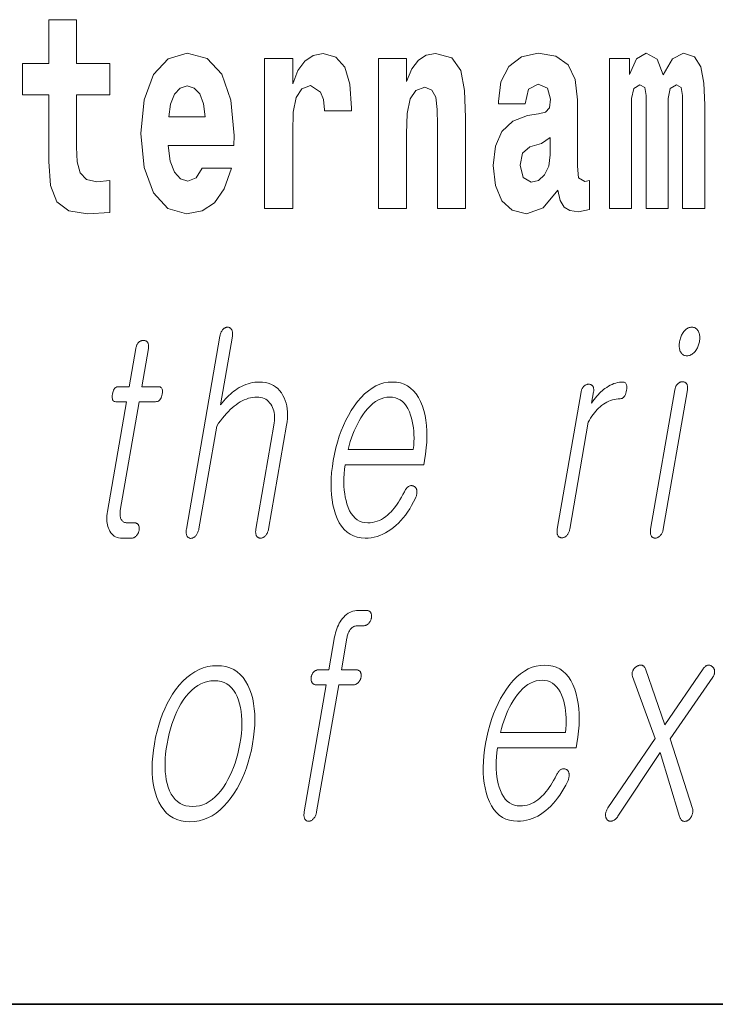
# Model space of a CAD drawing. Extents: x 0 to 210, y 0 to 297.
# Drawn here: x 111 to 115, y 10 to 16 of the extents above; entities that cross this region are included whole.
import ezdxf

# ---------------------------------------------------------------- set-up
doc = ezdxf.new("R2010")
doc.units = 0

msp = doc.modelspace()

# ---------------------------------------------------------------- linework, layer by layer
at = {"color": 7, "lineweight": 35}
msp.add_line((20, 10), (200, 10), dxfattribs=at)
msp.add_line((20, 10), (200, 10), dxfattribs=at)
at = {"color": 7, "lineweight": 13}
for points in [[(111.455, 15.3395), (111.2653, 15.3395), (111.2653, 15.5883), (111.1089, 15.5883), (111.1089, 15.3395), (110.9602, 15.3395), (110.9602, 15.1619), (111.1089, 15.1619), (111.1089, 14.7831), (111.1189, 14.6468), (111.1544, 14.5549), (111.222, 14.5042), (111.3286, 14.4867), (111.455, 14.4947), (111.455, 14.6753), (111.3818, 14.669), (111.3219, 14.6817), (111.2864, 14.7197), (111.2697, 14.7815), (111.2653, 14.864), (111.2653, 15.1619), (111.455, 15.1619)], [(111.9787, 14.7451), (111.9454, 14.6912), (111.8977, 14.6722), (111.8556, 14.6849), (111.8223, 14.7229), (111.7979, 14.7863), (111.7868, 14.8735), (112.1585, 14.8735), (112.1596, 14.9305), (112.1418, 15.1318), (112.0897, 15.2792), (112.0065, 15.368), (111.8933, 15.3981), (111.7857, 15.3664), (111.7025, 15.2777), (111.6492, 15.1334), (111.6314, 14.9432), (111.6492, 14.7498), (111.7025, 14.6056), (111.7834, 14.5168), (111.89, 14.4867), (111.9787, 14.5026), (112.0497, 14.5485), (112.1041, 14.6278), (112.1451, 14.7451)], [(112.3327, 15.368), (112.3327, 14.5168), (112.4924, 14.5168), (112.4924, 14.9496), (112.4958, 15.0637), (112.5124, 15.1461), (112.5435, 15.1968), (112.5945, 15.2143), (112.6511, 15.1778), (112.6666, 15.135), (112.6722, 15.0764), (112.6722, 15.0716), (112.8264, 15.0716), (112.8264, 15.0859), (112.8164, 15.2222), (112.7876, 15.3189), (112.7376, 15.3759), (112.6655, 15.3965), (112.6078, 15.3854), (112.5612, 15.3537), (112.5224, 15.2998), (112.4924, 15.2238), (112.4924, 15.368)], [(112.9795, 15.368), (112.9795, 14.5168), (113.1382, 14.5168), (113.1382, 14.94), (113.1426, 15.0557), (113.1592, 15.1382), (113.1914, 15.1873), (113.2413, 15.2047), (113.2824, 15.1889), (113.3046, 15.1477), (113.3124, 15.0795), (113.3146, 14.9908), (113.3146, 14.5168), (113.4732, 14.5168), (113.4732, 15.0336), (113.4677, 15.1857), (113.4455, 15.2998), (113.3945, 15.3712), (113.3035, 15.3965), (113.2502, 15.387), (113.2058, 15.3585), (113.1692, 15.3094), (113.1382, 15.238), (113.1382, 15.368)], [(113.8116, 15.1112), (113.8294, 15.1936), (113.886, 15.2222), (113.9381, 15.2), (113.9559, 15.1366), (113.9492, 15.0875), (113.927, 15.0637), (113.8871, 15.0542), (113.825, 15.0447), (113.7406, 15.013), (113.6796, 14.9543), (113.643, 14.8703), (113.6308, 14.7609), (113.643, 14.6468), (113.6796, 14.5596), (113.7384, 14.5073), (113.8183, 14.4867), (113.9137, 14.52), (113.9969, 14.6199), (114.0091, 14.5628), (114.0324, 14.5248), (114.0657, 14.5057), (114.1134, 14.4978), (114.1767, 14.5105), (114.1767, 14.6753), (114.15, 14.6706), (114.1145, 14.6912), (114.1079, 14.7562), (114.1079, 15.1334), (114.0946, 15.2491), (114.0546, 15.3315), (113.9847, 15.3807), (113.886, 15.3981), (113.7906, 15.3775), (113.7195, 15.322), (113.6741, 15.2349), (113.6596, 15.1239), (113.6596, 15.1112)], [(114.7048, 15.1477), (114.7048, 14.5168), (114.8313, 14.5168), (114.8313, 15.1049), (114.8257, 15.2285), (114.808, 15.3204), (114.7714, 15.3775), (114.7103, 15.3981), (114.6471, 15.3664), (114.595, 15.2745), (114.5594, 15.3648), (114.4984, 15.3981), (114.4429, 15.3664), (114.4041, 15.2777), (114.4041, 15.368), (114.2898, 15.368), (114.2898, 14.5168), (114.4152, 14.5168), (114.4152, 15.1413), (114.4274, 15.1984), (114.4629, 15.219), (114.4895, 15.2032), (114.4984, 15.1588), (114.4984, 14.5168), (114.6227, 14.5168), (114.6227, 15.1413), (114.6349, 15.1984), (114.6704, 15.219), (114.6959, 15.2032), (114.7048, 15.1588)], [(111.9965, 15.0367), (111.7901, 15.0367), (111.799, 15.1096), (111.8223, 15.1651), (111.8545, 15.2), (111.8933, 15.2127), (111.9343, 15.2), (111.9665, 15.1667), (111.9865, 15.1112)], [(113.9537, 14.8212), (113.9448, 14.7562), (113.9215, 14.707), (113.8871, 14.6753), (113.846, 14.6658), (113.8005, 14.6928), (113.7839, 14.7625), (113.7972, 14.8307), (113.8372, 14.8671), (113.9048, 14.8862), (113.9537, 14.9194)], [(112.0797, 13.793), (111.8894, 12.6972), (111.8887, 12.6923), (111.8882, 12.6877), (111.8879, 12.6832), (111.8879, 12.679), (111.8881, 12.675), (111.8886, 12.6712), (111.8893, 12.6677), (111.8902, 12.6643), (111.8914, 12.6612), (111.8929, 12.6583), (111.8945, 12.6557), (111.8963, 12.6533), (111.8982, 12.6512), (111.9002, 12.6494), (111.9024, 12.6478), (111.9047, 12.6466), (111.9072, 12.6456), (111.9098, 12.6449), (111.9126, 12.6445), (111.9155, 12.6443), (111.9182, 12.6447), (111.9209, 12.6454), (111.9237, 12.6462), (111.9263, 12.6473), (111.929, 12.6486), (111.9316, 12.6501), (111.9342, 12.6518), (111.9367, 12.6538), (111.9392, 12.6559), (111.9417, 12.6583), (111.9445, 12.6615), (111.947, 12.6649), (111.9493, 12.6685), (111.9514, 12.6722), (111.9534, 12.6762), (111.9551, 12.6803), (111.9566, 12.6846), (111.958, 12.6891), (111.9592, 12.6938), (111.9601, 12.6987), (112.0613, 13.2816), (112.0725, 13.2974), (112.0837, 13.3123), (112.0948, 13.3265), (112.1058, 13.3398), (112.1168, 13.3524), (112.1277, 13.3641), (112.1386, 13.375), (112.1495, 13.3851), (112.1603, 13.3944), (112.171, 13.4029), (112.1828, 13.4111), (112.1945, 13.4185), (112.2063, 13.4251), (112.218, 13.4307), (112.2298, 13.4355), (112.2416, 13.4394), (112.2534, 13.4425), (112.2652, 13.4447), (112.277, 13.446), (112.2888, 13.4464), (112.3003, 13.4459), (112.3111, 13.4444), (112.3212, 13.4419), (112.3307, 13.4384), (112.3395, 13.434), (112.3476, 13.4285), (112.355, 13.422), (112.3618, 13.4146), (112.3679, 13.4061), (112.3733, 13.3967), (112.3778, 13.3877), (112.3816, 13.3783), (112.3847, 13.3684), (112.387, 13.3581), (112.3886, 13.3473), (112.3895, 13.336), (112.3897, 13.3243), (112.3892, 13.3121), (112.3879, 13.2994), (112.386, 13.2863), (112.2837, 12.6972), (112.283, 12.6926), (112.2825, 12.6882), (112.2823, 12.6839), (112.2823, 12.6798), (112.2825, 12.6758), (112.283, 12.672), (112.2837, 12.6683), (112.2846, 12.6648), (112.2858, 12.6615), (112.2872, 12.6583), (112.2888, 12.6559), (112.2907, 12.6538), (112.2926, 12.652), (112.2947, 12.6504), (112.2969, 12.649), (112.2993, 12.6479), (112.3017, 12.647), (112.3044, 12.6464), (112.3071, 12.646), (112.31, 12.6459), (112.3129, 12.646), (112.3158, 12.6464), (112.3186, 12.647), (112.3214, 12.6479), (112.3242, 12.649), (112.3269, 12.6504), (112.3295, 12.652), (112.3321, 12.6538), (112.3347, 12.6559), (112.3372, 12.6583), (112.3399, 12.6615), (112.3424, 12.6648), (112.3447, 12.6683), (112.3468, 12.672), (112.3487, 12.6758), (112.3504, 12.6798), (112.3519, 12.6839), (112.3533, 12.6882), (112.3544, 12.6926), (112.3553, 12.6972), (112.4576, 13.2863), (112.4605, 13.3062), (112.4624, 13.3254), (112.4631, 13.344), (112.4627, 13.3619), (112.4612, 13.3792), (112.4586, 13.3958), (112.4549, 13.4117), (112.45, 13.4271), (112.4441, 13.4417), (112.437, 13.4557), (112.4282, 13.4702), (112.4184, 13.4831), (112.4076, 13.4946), (112.3958, 13.5045), (112.383, 13.5128), (112.3692, 13.5197), (112.3543, 13.525), (112.3384, 13.5288), (112.3215, 13.5311), (112.3036, 13.5319), (112.2905, 13.5315), (112.2775, 13.5303), (112.2646, 13.5284), (112.2518, 13.5257), (112.2392, 13.5222), (112.2266, 13.5179), (112.2142, 13.5128), (112.2019, 13.507), (112.1897, 13.5004), (112.1776, 13.493), (112.1681, 13.4865), (112.1586, 13.4795), (112.1491, 13.4719), (112.1396, 13.4637), (112.1301, 13.4549), (112.1205, 13.4456), (112.111, 13.4358), (112.1015, 13.4254), (112.0919, 13.4144), (112.0824, 13.4029), (112.1501, 13.793), (112.1508, 13.7976), (112.1512, 13.802), (112.1514, 13.8062), (112.1513, 13.8102), (112.1509, 13.814), (112.1503, 13.8176), (112.1494, 13.8211), (112.1483, 13.8244), (112.1469, 13.8274), (112.1453, 13.8303), (112.1436, 13.8327), (112.1418, 13.8348), (112.1399, 13.8367), (112.1379, 13.8383), (112.1358, 13.8397), (112.1336, 13.8408), (112.1312, 13.8416), (112.1288, 13.8423), (112.1262, 13.8426), (112.1236, 13.8428), (112.1206, 13.8426), (112.1177, 13.8423), (112.1149, 13.8416), (112.1121, 13.8408), (112.1094, 13.8397), (112.1067, 13.8383), (112.104, 13.8367), (112.1015, 13.8348), (112.0989, 13.8327), (112.0964, 13.8303), (112.0939, 13.8274), (112.0917, 13.8244), (112.0896, 13.8211), (112.0876, 13.8176), (112.0859, 13.814), (112.0843, 13.8102), (112.0829, 13.8062), (112.0817, 13.802), (112.0806, 13.7976)], [(114.7574, 13.8428), (114.7521, 13.8425), (114.7468, 13.8418), (114.7418, 13.8405), (114.7369, 13.8388), (114.7322, 13.8365), (114.7276, 13.8338), (114.7233, 13.8306), (114.719, 13.8268), (114.715, 13.8226), (114.7111, 13.8179), (114.7076, 13.8131), (114.7045, 13.8081), (114.7015, 13.8029), (114.6988, 13.7975), (114.6963, 13.7919), (114.6941, 13.786), (114.6921, 13.7799), (114.6903, 13.7736), (114.6888, 13.7671), (114.6874, 13.7604), (114.6865, 13.754), (114.6858, 13.7478), (114.6854, 13.7418), (114.6854, 13.736), (114.6857, 13.7305), (114.6862, 13.7251), (114.6871, 13.72), (114.6883, 13.7151), (114.6898, 13.7104), (114.6916, 13.706), (114.6939, 13.7013), (114.6965, 13.697), (114.6994, 13.6933), (114.7027, 13.6901), (114.7063, 13.6873), (114.7102, 13.6851), (114.7145, 13.6833), (114.7191, 13.6821), (114.7241, 13.6814), (114.7294, 13.6811), (114.7345, 13.6814), (114.7396, 13.6821), (114.7445, 13.6833), (114.7493, 13.6851), (114.754, 13.6873), (114.7586, 13.6901), (114.763, 13.6933), (114.7674, 13.697), (114.7716, 13.7013), (114.7757, 13.706), (114.7793, 13.7107), (114.7827, 13.7156), (114.7858, 13.7207), (114.7886, 13.7259), (114.7912, 13.7312), (114.7935, 13.7368), (114.7955, 13.7424), (114.7972, 13.7483), (114.7987, 13.7542), (114.7999, 13.7604), (114.801, 13.7671), (114.8017, 13.7736), (114.802, 13.7799), (114.802, 13.786), (114.8017, 13.7919), (114.8011, 13.7975), (114.8001, 13.8029), (114.7988, 13.8081), (114.7971, 13.8131), (114.7952, 13.8179), (114.7927, 13.8226), (114.7899, 13.8268), (114.7869, 13.8306), (114.7836, 13.8338), (114.7799, 13.8365), (114.776, 13.8388), (114.7718, 13.8405), (114.7673, 13.8418), (114.7625, 13.8425)], [(111.6025, 13.7215), (111.565, 13.5055), (111.5037, 13.5055), (111.4986, 13.505), (111.494, 13.5038), (111.4897, 13.5017), (111.4858, 13.4987), (111.4822, 13.495), (111.4791, 13.4904), (111.4763, 13.4849), (111.4739, 13.4786), (111.4719, 13.4715), (111.4702, 13.4635), (111.4691, 13.4552), (111.4686, 13.4478), (111.4687, 13.4413), (111.4696, 13.4356), (111.4711, 13.4309), (111.4733, 13.4269), (111.4762, 13.4239), (111.4797, 13.4217), (111.4839, 13.4204), (111.4888, 13.42), (111.5502, 13.42), (111.4419, 12.7967), (111.4401, 12.7847), (111.4389, 12.7732), (111.4384, 12.762), (111.4384, 12.7511), (111.439, 12.7407), (111.4403, 12.7306), (111.4422, 12.7209), (111.4446, 12.7116), (111.4477, 12.7026), (111.4514, 12.6941), (111.4559, 12.6849), (111.4611, 12.6767), (111.4669, 12.6695), (111.4733, 12.6632), (111.4803, 12.6579), (111.488, 12.6536), (111.4963, 12.6502), (111.5052, 12.6478), (111.5147, 12.6464), (111.5248, 12.6459), (111.5782, 12.6459), (111.5814, 12.646), (111.5845, 12.6464), (111.5875, 12.6471), (111.5905, 12.6481), (111.5933, 12.6494), (111.5962, 12.6509), (111.5989, 12.6527), (111.6016, 12.6548), (111.6042, 12.6572), (111.6068, 12.6599), (111.609, 12.6624), (111.611, 12.665), (111.6128, 12.6677), (111.6145, 12.6706), (111.616, 12.6735), (111.6173, 12.6765), (111.6185, 12.6796), (111.6195, 12.6827), (111.6204, 12.686), (111.621, 12.6894), (111.6216, 12.6931), (111.6219, 12.6966), (111.6221, 12.7), (111.622, 12.7033), (111.6217, 12.7065), (111.6213, 12.7095), (111.6206, 12.7125), (111.6197, 12.7153), (111.6186, 12.7179), (111.6173, 12.7205), (111.6156, 12.7228), (111.6138, 12.725), (111.6118, 12.7268), (111.6096, 12.7284), (111.6073, 12.7298), (111.6048, 12.7309), (111.6022, 12.7318), (111.5994, 12.7324), (111.5965, 12.7328), (111.5934, 12.7329), (111.5525, 12.7329), (111.5476, 12.7332), (111.5431, 12.7339), (111.5388, 12.735), (111.5349, 12.7367), (111.5313, 12.7388), (111.528, 12.7413), (111.525, 12.7443), (111.5223, 12.7478), (111.5199, 12.7518), (111.5179, 12.7562), (111.5164, 12.7601), (111.5151, 12.7641), (111.5142, 12.7683), (111.5135, 12.7727), (111.513, 12.7772), (111.5128, 12.782), (111.5129, 12.7869), (111.5132, 12.7921), (111.5138, 12.7974), (111.5146, 12.8029), (111.6218, 13.42), (111.7149, 13.42), (111.7206, 13.4204), (111.7259, 13.4217), (111.7307, 13.4239), (111.7351, 13.4269), (111.739, 13.4309), (111.7425, 13.4356), (111.7455, 13.4413), (111.7481, 13.4478), (111.7503, 13.4552), (111.752, 13.4635), (111.7531, 13.4715), (111.7535, 13.4786), (111.7531, 13.4849), (111.752, 13.4904), (111.7501, 13.495), (111.7475, 13.4987), (111.7442, 13.5017), (111.7401, 13.5038), (111.7353, 13.505), (111.7298, 13.5055), (111.6366, 13.5055), (111.6741, 13.7215), (111.6748, 13.7261), (111.6752, 13.7304), (111.6754, 13.7345), (111.6752, 13.7384), (111.6749, 13.7421), (111.6742, 13.7456), (111.6733, 13.7488), (111.6721, 13.7519), (111.6707, 13.7547), (111.669, 13.7573), (111.6672, 13.7593), (111.6654, 13.7612), (111.6634, 13.7628), (111.6613, 13.7642), (111.659, 13.7654), (111.6567, 13.7664), (111.6542, 13.7672), (111.6515, 13.7677), (111.6488, 13.768), (111.6459, 13.7682), (111.6429, 13.768), (111.6401, 13.7677), (111.6372, 13.7672), (111.6345, 13.7664), (111.6318, 13.7654), (111.6291, 13.7642), (111.6265, 13.7628), (111.6239, 13.7612), (111.6214, 13.7593), (111.619, 13.7573), (111.6166, 13.7547), (111.6144, 13.7519), (111.6123, 13.7488), (111.6104, 13.7456), (111.6087, 13.7421), (111.6071, 13.7384), (111.6057, 13.7345), (111.6045, 13.7304), (111.6034, 13.7261)], [(113.126, 12.9086), (113.1177, 12.8928), (113.1095, 12.8779), (113.1011, 12.8637), (113.0928, 12.8504), (113.0845, 12.8378), (113.0761, 12.8261), (113.0677, 12.8152), (113.0593, 12.8051), (113.0509, 12.7958), (113.0425, 12.7873), (113.0313, 12.777), (113.02, 12.7677), (113.0083, 12.7596), (112.9964, 12.7525), (112.9842, 12.7465), (112.9718, 12.7416), (112.9591, 12.7378), (112.9461, 12.7351), (112.9329, 12.7335), (112.9194, 12.7329), (112.9027, 12.734), (112.887, 12.7372), (112.8724, 12.7426), (112.8589, 12.7501), (112.8465, 12.7597), (112.8351, 12.7715), (112.8249, 12.7855), (112.8157, 12.8016), (112.8076, 12.8198), (112.8005, 12.8402), (112.7953, 12.8586), (112.7909, 12.8779), (112.7876, 12.898), (112.7851, 12.919), (112.7836, 12.9408), (112.7831, 12.9635), (112.7835, 12.987), (112.7848, 13.0113), (112.787, 13.0365), (112.7903, 13.0625), (113.2368, 13.0625), (113.2411, 13.0873), (113.2467, 13.1231), (113.2507, 13.1578), (113.2533, 13.1914), (113.2543, 13.2239), (113.2538, 13.2552), (113.2518, 13.2854), (113.2483, 13.3145), (113.2433, 13.3425), (113.2367, 13.3694), (113.2287, 13.3951), (113.2182, 13.4211), (113.2062, 13.4443), (113.1928, 13.4649), (113.1779, 13.4826), (113.1616, 13.4977), (113.1438, 13.51), (113.1245, 13.5196), (113.1039, 13.5264), (113.0817, 13.5305), (113.0581, 13.5319), (113.0341, 13.5305), (113.0105, 13.5264), (112.9875, 13.5196), (112.9651, 13.51), (112.9431, 13.4977), (112.9217, 13.4826), (112.9008, 13.4649), (112.8804, 13.4443), (112.8605, 13.4211), (112.8412, 13.3951), (112.8244, 13.3694), (112.8088, 13.3425), (112.7942, 13.3145), (112.7807, 13.2854), (112.7683, 13.2552), (112.7571, 13.2239), (112.7469, 13.1914), (112.7378, 13.1578), (112.7299, 13.1231), (112.723, 13.0873), (112.7175, 13.0518), (112.7135, 13.0174), (112.7109, 12.9842), (112.7099, 12.952), (112.7103, 12.921), (112.7122, 12.8911), (112.7157, 12.8623), (112.7206, 12.8346), (112.727, 12.8081), (112.7349, 12.7827), (112.7452, 12.7567), (112.7569, 12.7334), (112.7702, 12.7129), (112.7849, 12.6951), (112.8011, 12.6801), (112.8188, 12.6678), (112.838, 12.6582), (112.8586, 12.6513), (112.8807, 12.6472), (112.9043, 12.6459), (112.9214, 12.6465), (112.9383, 12.6483), (112.955, 12.6513), (112.9714, 12.6556), (112.9876, 12.661), (113.0035, 12.6677), (113.0192, 12.6756), (113.0346, 12.6847), (113.0498, 12.695), (113.0648, 12.7065), (113.0791, 12.7185), (113.093, 12.7316), (113.1064, 12.7456), (113.1195, 12.7607), (113.1321, 12.7768), (113.1443, 12.794), (113.1562, 12.8122), (113.1675, 12.8313), (113.1785, 12.8516), (113.1891, 12.8728), (113.1911, 12.8775), (113.1929, 12.882), (113.1944, 12.8865), (113.1955, 12.891), (113.1964, 12.8954), (113.1971, 12.8997), (113.1974, 12.9039), (113.1974, 12.9081), (113.1972, 12.9123), (113.1967, 12.9163), (113.196, 12.9197), (113.1952, 12.9227), (113.1942, 12.9256), (113.1929, 12.9283), (113.1915, 12.9307), (113.1899, 12.9329), (113.188, 12.9349), (113.186, 12.9367), (113.1838, 12.9383), (113.1814, 12.9397), (113.1787, 12.9411), (113.176, 12.9422), (113.1732, 12.9431), (113.1705, 12.9436), (113.1677, 12.9439), (113.1648, 12.9439), (113.162, 12.9437), (113.1591, 12.9431), (113.1562, 12.9423), (113.1533, 12.9412), (113.15, 12.9392), (113.1469, 12.9369), (113.1439, 12.9344), (113.141, 12.9315), (113.1383, 12.9284), (113.1356, 12.925), (113.133, 12.9213), (113.1306, 12.9173), (113.1282, 12.9131)], [(114.129, 13.4759), (113.9938, 12.6972), (113.9931, 12.6926), (113.9926, 12.6882), (113.9924, 12.684), (113.9924, 12.68), (113.9927, 12.6762), (113.9932, 12.6725), (113.9939, 12.6691), (113.9949, 12.6658), (113.9961, 12.6628), (113.9975, 12.6599), (113.9992, 12.6575), (114.001, 12.6554), (114.003, 12.6535), (114.0051, 12.6519), (114.0073, 12.6505), (114.0096, 12.6494), (114.0121, 12.6485), (114.0147, 12.6479), (114.0175, 12.6476), (114.0204, 12.6474), (114.0231, 12.6476), (114.0258, 12.6479), (114.0284, 12.6485), (114.0311, 12.6494), (114.0337, 12.6505), (114.0363, 12.6519), (114.0388, 12.6535), (114.0414, 12.6554), (114.0439, 12.6575), (114.0464, 12.6599), (114.049, 12.6628), (114.0515, 12.6658), (114.0538, 12.6691), (114.0559, 12.6725), (114.0577, 12.6762), (114.0594, 12.68), (114.0609, 12.684), (114.0622, 12.6882), (114.0633, 12.6926), (114.0642, 12.6972), (114.1695, 13.3034), (114.1758, 13.3152), (114.1824, 13.3266), (114.1893, 13.3374), (114.1964, 13.3477), (114.2039, 13.3574), (114.2116, 13.3666), (114.2195, 13.3753), (114.2278, 13.3835), (114.2363, 13.3911), (114.245, 13.3982), (114.2551, 13.4056), (114.2652, 13.4122), (114.2755, 13.418), (114.2859, 13.4231), (114.2964, 13.4274), (114.307, 13.4309), (114.3177, 13.4336), (114.3286, 13.4355), (114.3396, 13.4367), (114.3506, 13.4371), (114.3561, 13.4375), (114.3612, 13.439), (114.3658, 13.4414), (114.37, 13.4448), (114.3737, 13.4491), (114.3771, 13.4544), (114.38, 13.4607), (114.3825, 13.4679), (114.3846, 13.4761), (114.3863, 13.4853), (114.3874, 13.4941), (114.3878, 13.502), (114.3876, 13.509), (114.3867, 13.5151), (114.3853, 13.5202), (114.3831, 13.5244), (114.3804, 13.5277), (114.377, 13.53), (114.3729, 13.5314), (114.3682, 13.5319), (114.3574, 13.5315), (114.3466, 13.5304), (114.336, 13.5285), (114.3254, 13.5259), (114.3149, 13.5226), (114.3046, 13.5185), (114.2943, 13.5136), (114.2841, 13.508), (114.274, 13.5017), (114.264, 13.4946), (114.2565, 13.4887), (114.2489, 13.4823), (114.2414, 13.4754), (114.2338, 13.468), (114.2262, 13.46), (114.2187, 13.4515), (114.2111, 13.4425), (114.2035, 13.4329), (114.196, 13.4228), (114.1884, 13.4122), (114.1994, 13.4759), (114.2001, 13.4802), (114.2004, 13.4843), (114.2005, 13.4881), (114.2004, 13.4918), (114.2, 13.4954), (114.1993, 13.4987), (114.1984, 13.5018), (114.1972, 13.5048), (114.1957, 13.5075), (114.194, 13.5101), (114.1923, 13.5119), (114.1904, 13.5135), (114.1884, 13.5149), (114.1863, 13.5161), (114.1842, 13.5171), (114.1819, 13.518), (114.1795, 13.5186), (114.177, 13.5191), (114.1745, 13.5194), (114.1718, 13.5195), (114.1689, 13.5193), (114.166, 13.519), (114.1632, 13.5185), (114.1604, 13.5177), (114.1577, 13.5167), (114.155, 13.5155), (114.1524, 13.5141), (114.1498, 13.5125), (114.1473, 13.5106), (114.1449, 13.5086), (114.1425, 13.506), (114.1403, 13.5033), (114.1383, 13.5004), (114.1364, 13.4974), (114.1347, 13.4942), (114.1332, 13.4908), (114.1319, 13.4874), (114.1308, 13.4837), (114.1298, 13.4799)], [(114.6607, 13.4884), (114.5233, 12.6972), (114.5226, 12.6926), (114.5221, 12.6882), (114.5219, 12.6839), (114.5219, 12.6798), (114.5221, 12.6758), (114.5226, 12.672), (114.5233, 12.6683), (114.5242, 12.6648), (114.5254, 12.6615), (114.5267, 12.6583), (114.5284, 12.6559), (114.5303, 12.6538), (114.5322, 12.652), (114.5343, 12.6504), (114.5365, 12.649), (114.5388, 12.6479), (114.5413, 12.647), (114.5439, 12.6464), (114.5467, 12.646), (114.5496, 12.6459), (114.5525, 12.646), (114.5554, 12.6464), (114.5583, 12.6471), (114.5611, 12.6481), (114.5638, 12.6494), (114.5666, 12.6509), (114.5692, 12.6527), (114.5719, 12.6548), (114.5745, 12.6572), (114.577, 12.6599), (114.5797, 12.6628), (114.5821, 12.6658), (114.5844, 12.6691), (114.5865, 12.6725), (114.5884, 12.6762), (114.5901, 12.68), (114.5916, 12.684), (114.5928, 12.6882), (114.5939, 12.6926), (114.5949, 12.6972), (114.7322, 13.4884), (114.7329, 13.4926), (114.7332, 13.4967), (114.7333, 13.5006), (114.7332, 13.5043), (114.7328, 13.5078), (114.7321, 13.5111), (114.7312, 13.5143), (114.73, 13.5172), (114.7285, 13.52), (114.7268, 13.5226), (114.7251, 13.5246), (114.7232, 13.5265), (114.7212, 13.5281), (114.7191, 13.5295), (114.7169, 13.5307), (114.7145, 13.5317), (114.712, 13.5325), (114.7094, 13.533), (114.7066, 13.5333), (114.7037, 13.5334), (114.7008, 13.5333), (114.6979, 13.5329), (114.6951, 13.5323), (114.6923, 13.5315), (114.6895, 13.5303), (114.6868, 13.529), (114.6842, 13.5273), (114.6816, 13.5255), (114.6791, 13.5234), (114.6766, 13.521), (114.6742, 13.5187), (114.672, 13.5162), (114.67, 13.5135), (114.6682, 13.5106), (114.6665, 13.5074), (114.665, 13.504), (114.6637, 13.5004), (114.6625, 13.4966), (114.6615, 13.4926)], [(112.8076, 13.1495), (112.8133, 13.1719), (112.8195, 13.1936), (112.8262, 13.2148), (112.8336, 13.2353), (112.8416, 13.2552), (112.8502, 13.2745), (112.8594, 13.2931), (112.8692, 13.3112), (112.8795, 13.3286), (112.8905, 13.3454), (112.9044, 13.3646), (112.9186, 13.3817), (112.9331, 13.3969), (112.9479, 13.41), (112.963, 13.4211), (112.9785, 13.4302), (112.9942, 13.4373), (113.0103, 13.4424), (113.0266, 13.4454), (113.0433, 13.4464), (113.0596, 13.4454), (113.0749, 13.4423), (113.0893, 13.4372), (113.1026, 13.43), (113.115, 13.4207), (113.1263, 13.4095), (113.1367, 13.3961), (113.1461, 13.3807), (113.1544, 13.3633), (113.1618, 13.3438), (113.1669, 13.3268), (113.1712, 13.3092), (113.1747, 13.2911), (113.1774, 13.2724), (113.1793, 13.2533), (113.1804, 13.2336), (113.1808, 13.2133), (113.1803, 13.1926), (113.179, 13.1713), (113.1769, 13.1495)], [(112.698, 11.8986), (112.6412, 11.8986), (112.6378, 11.8985), (112.6346, 11.8981), (112.6314, 11.8975), (112.6283, 11.8966), (112.6253, 11.8955), (112.6224, 11.8941), (112.6196, 11.8925), (112.6169, 11.8906), (112.6143, 11.8885), (112.6118, 11.8862), (112.6096, 11.8836), (112.6076, 11.881), (112.6058, 11.8783), (112.6041, 11.8755), (112.6026, 11.8726), (112.6012, 11.8696), (112.6001, 11.8665), (112.5991, 11.8633), (112.5982, 11.86), (112.5975, 11.8566), (112.597, 11.8533), (112.5968, 11.85), (112.5967, 11.8468), (112.5968, 11.8437), (112.5971, 11.8407), (112.5975, 11.8378), (112.5982, 11.835), (112.5991, 11.8323), (112.6002, 11.8296), (112.6015, 11.8271), (112.6032, 11.8244), (112.605, 11.8221), (112.607, 11.82), (112.6092, 11.8181), (112.6116, 11.8166), (112.6142, 11.8153), (112.617, 11.8144), (112.6199, 11.8137), (112.623, 11.8132), (112.6264, 11.8131), (112.6832, 11.8131), (112.5579, 11.0919), (112.5572, 11.087), (112.5567, 11.0823), (112.5564, 11.0778), (112.5564, 11.0735), (112.5566, 11.0693), (112.557, 11.0654), (112.5577, 11.0616), (112.5586, 11.058), (112.5597, 11.0546), (112.5611, 11.0514), (112.5628, 11.0491), (112.5646, 11.047), (112.5666, 11.0451), (112.5687, 11.0435), (112.5709, 11.0421), (112.5732, 11.041), (112.5757, 11.0401), (112.5783, 11.0395), (112.5811, 11.0391), (112.584, 11.039), (112.5867, 11.0392), (112.5894, 11.0396), (112.5921, 11.0403), (112.5947, 11.0413), (112.5974, 11.0425), (112.6, 11.044), (112.6026, 11.0459), (112.6052, 11.048), (112.6077, 11.0503), (112.6103, 11.053), (112.613, 11.0562), (112.6155, 11.0595), (112.6178, 11.063), (112.6199, 11.0667), (112.6218, 11.0705), (112.6235, 11.0745), (112.625, 11.0786), (112.6264, 11.0828), (112.6275, 11.0873), (112.6284, 11.0919), (112.7536, 11.8131), (112.8366, 11.8131), (112.8399, 11.8132), (112.8432, 11.8137), (112.8464, 11.8144), (112.8495, 11.8153), (112.8525, 11.8166), (112.8554, 11.8181), (112.8583, 11.82), (112.861, 11.8221), (112.8637, 11.8244), (112.8663, 11.8271), (112.8684, 11.8296), (112.8704, 11.8323), (112.8723, 11.835), (112.8739, 11.8378), (112.8754, 11.8407), (112.8768, 11.8437), (112.878, 11.8468), (112.879, 11.85), (112.8798, 11.8533), (112.8805, 11.8566), (112.881, 11.86), (112.8813, 11.8633), (112.8814, 11.8665), (112.8813, 11.8696), (112.881, 11.8726), (112.8805, 11.8755), (112.8798, 11.8783), (112.8789, 11.881), (112.8778, 11.8836), (112.8765, 11.8862), (112.8748, 11.8885), (112.8729, 11.8906), (112.8709, 11.8925), (112.8686, 11.8941), (112.8662, 11.8955), (112.8636, 11.8966), (112.8608, 11.8975), (112.8579, 11.8981), (112.8547, 11.8985), (112.8514, 11.8986), (112.7685, 11.8986), (112.7998, 12.0789), (112.8009, 12.0847), (112.8022, 12.0903), (112.8037, 12.0956), (112.8054, 12.1008), (112.8073, 12.1057), (112.8093, 12.1104), (112.8116, 12.1149), (112.814, 12.1192), (112.8167, 12.1233), (112.8195, 12.1271), (112.8231, 12.1312), (112.8268, 12.1349), (112.8306, 12.1382), (112.8346, 12.141), (112.8388, 12.1434), (112.8431, 12.1454), (112.8476, 12.1469), (112.8522, 12.148), (112.857, 12.1486), (112.8619, 12.1489), (112.8949, 12.1489), (112.8982, 12.149), (112.9015, 12.1494), (112.9047, 12.1501), (112.9078, 12.1511), (112.9108, 12.1524), (112.9137, 12.1539), (112.9166, 12.1557), (112.9193, 12.1578), (112.922, 12.1602), (112.9246, 12.1628), (112.9267, 12.1654), (112.9287, 12.168), (112.9306, 12.1707), (112.9322, 12.1735), (112.9337, 12.1764), (112.9351, 12.1794), (112.9363, 12.1825), (112.9373, 12.1857), (112.9381, 12.189), (112.9388, 12.1924), (112.9393, 12.196), (112.9397, 12.1996), (112.9398, 12.203), (112.9397, 12.2063), (112.9395, 12.2095), (112.939, 12.2125), (112.9383, 12.2154), (112.9375, 12.2182), (112.9364, 12.2209), (112.9351, 12.2235), (112.9334, 12.2258), (112.9315, 12.2279), (112.9294, 12.2298), (112.9272, 12.2314), (112.9248, 12.2328), (112.9222, 12.2339), (112.9194, 12.2348), (112.9164, 12.2354), (112.9133, 12.2358), (112.91, 12.2359), (112.8645, 12.2359), (112.8542, 12.2354), (112.8442, 12.234), (112.8345, 12.2317), (112.8251, 12.2284), (112.8159, 12.2242), (112.8071, 12.2191), (112.7985, 12.2131), (112.7903, 12.2061), (112.7823, 12.1981), (112.7746, 12.1893), (112.7682, 12.1807), (112.7622, 12.1717), (112.7566, 12.1623), (112.7515, 12.1525), (112.7469, 12.1423), (112.7427, 12.1316), (112.7389, 12.1206), (112.7356, 12.1092), (112.7328, 12.0974), (112.7304, 12.0851)], [(112.0635, 11.9219), (112.0368, 11.9205), (112.0108, 11.9164), (111.9855, 11.9096), (111.961, 11.9), (111.9371, 11.8877), (111.9139, 11.8727), (111.8915, 11.8549), (111.8697, 11.8344), (111.8487, 11.8111), (111.8284, 11.7851), (111.8113, 11.7602), (111.7954, 11.7341), (111.7806, 11.7066), (111.7669, 11.6779), (111.7543, 11.6479), (111.7428, 11.6167), (111.7325, 11.5842), (111.7233, 11.5503), (111.7151, 11.5153), (111.7082, 11.4789), (111.7026, 11.4428), (111.6985, 11.408), (111.6961, 11.3745), (111.6951, 11.3421), (111.6958, 11.311), (111.698, 11.2812), (111.7017, 11.2526), (111.707, 11.2252), (111.7139, 11.1991), (111.7223, 11.1742), (111.7336, 11.148), (111.7465, 11.1244), (111.761, 11.1037), (111.7773, 11.0857), (111.7952, 11.0705), (111.8147, 11.058), (111.836, 11.0484), (111.8589, 11.0414), (111.8834, 11.0373), (111.9096, 11.0359), (111.9361, 11.0373), (111.9619, 11.0414), (111.987, 11.0484), (112.0115, 11.058), (112.0352, 11.0705), (112.0583, 11.0857), (112.0807, 11.1037), (112.1024, 11.1244), (112.1235, 11.148), (112.1439, 11.1742), (112.1611, 11.1991), (112.1772, 11.2252), (112.1922, 11.2526), (112.2061, 11.2812), (112.2187, 11.311), (112.2303, 11.3421), (112.2407, 11.3745), (112.2499, 11.408), (112.258, 11.4428), (112.2649, 11.4789), (112.2706, 11.5153), (112.2746, 11.5503), (112.2771, 11.5842), (112.278, 11.6167), (112.2772, 11.6479), (112.2749, 11.6779), (112.2711, 11.7066), (112.2656, 11.7341), (112.2586, 11.7602), (112.2499, 11.7851), (112.2386, 11.8111), (112.2257, 11.8344), (112.2112, 11.8549), (112.195, 11.8727), (112.1771, 11.8877), (112.1577, 11.9), (112.1366, 11.9096), (112.1138, 11.9164), (112.0895, 11.9205)], [(113.9897, 11.3017), (113.9814, 11.2859), (113.9731, 11.271), (113.9648, 11.2568), (113.9565, 11.2435), (113.9482, 11.231), (113.9398, 11.2193), (113.9314, 11.2083), (113.923, 11.1982), (113.9146, 11.1889), (113.9062, 11.1805), (113.895, 11.1701), (113.8837, 11.1609), (113.872, 11.1527), (113.8601, 11.1456), (113.8479, 11.1397), (113.8355, 11.1348), (113.8228, 11.131), (113.8098, 11.1282), (113.7966, 11.1266), (113.7831, 11.1261), (113.7663, 11.1271), (113.7507, 11.1303), (113.7361, 11.1357), (113.7226, 11.1432), (113.7102, 11.1529), (113.6988, 11.1647), (113.6886, 11.1786), (113.6794, 11.1947), (113.6712, 11.2129), (113.6642, 11.2333), (113.659, 11.2518), (113.6546, 11.2711), (113.6512, 11.2912), (113.6488, 11.3122), (113.6473, 11.334), (113.6468, 11.3566), (113.6471, 11.3801), (113.6485, 11.4044), (113.6507, 11.4296), (113.6539, 11.4556), (114.1005, 11.4556), (114.1048, 11.4805), (114.1104, 11.5163), (114.1144, 11.551), (114.117, 11.5845), (114.118, 11.617), (114.1175, 11.6483), (114.1155, 11.6786), (114.112, 11.7077), (114.1069, 11.7356), (114.1004, 11.7625), (114.0924, 11.7882), (114.0818, 11.8142), (114.0699, 11.8375), (114.0564, 11.858), (114.0416, 11.8758), (114.0252, 11.8908), (114.0075, 11.9031), (113.9882, 11.9127), (113.9675, 11.9196), (113.9454, 11.9237), (113.9218, 11.925), (113.8978, 11.9237), (113.8742, 11.9196), (113.8512, 11.9127), (113.8288, 11.9031), (113.8068, 11.8908), (113.7854, 11.8758), (113.7645, 11.858), (113.7441, 11.8375), (113.7242, 11.8142), (113.7049, 11.7882), (113.6881, 11.7625), (113.6724, 11.7356), (113.6579, 11.7077), (113.6444, 11.6786), (113.632, 11.6483), (113.6208, 11.617), (113.6106, 11.5845), (113.6015, 11.551), (113.5936, 11.5163), (113.5867, 11.4805), (113.5812, 11.445), (113.5771, 11.4106), (113.5746, 11.3773), (113.5736, 11.3452), (113.574, 11.3141), (113.5759, 11.2842), (113.5793, 11.2554), (113.5843, 11.2278), (113.5907, 11.2012), (113.5985, 11.1758), (113.6089, 11.1498), (113.6206, 11.1266), (113.6339, 11.106), (113.6486, 11.0883), (113.6648, 11.0732), (113.6825, 11.0609), (113.7017, 11.0513), (113.7223, 11.0445), (113.7444, 11.0404), (113.768, 11.039), (113.7851, 11.0396), (113.802, 11.0414), (113.8187, 11.0445), (113.8351, 11.0487), (113.8513, 11.0542), (113.8672, 11.0608), (113.8829, 11.0687), (113.8983, 11.0778), (113.9135, 11.0881), (113.9285, 11.0996), (113.9428, 11.1116), (113.9566, 11.1247), (113.9701, 11.1388), (113.9832, 11.1539), (113.9958, 11.17), (114.008, 11.1871), (114.0198, 11.2053), (114.0312, 11.2245), (114.0422, 11.2447), (114.0528, 11.266), (114.0548, 11.2706), (114.0566, 11.2752), (114.058, 11.2797), (114.0592, 11.2841), (114.0601, 11.2885), (114.0607, 11.2928), (114.0611, 11.2971), (114.0611, 11.3013), (114.0609, 11.3054), (114.0604, 11.3095), (114.0597, 11.3128), (114.0589, 11.3159), (114.0578, 11.3188), (114.0566, 11.3214), (114.0552, 11.3239), (114.0536, 11.3261), (114.0517, 11.3281), (114.0497, 11.3299), (114.0475, 11.3314), (114.0451, 11.3328), (114.0424, 11.3342), (114.0397, 11.3353), (114.0369, 11.3362), (114.0341, 11.3368), (114.0313, 11.3371), (114.0285, 11.3371), (114.0257, 11.3368), (114.0228, 11.3363), (114.0199, 11.3355), (114.017, 11.3343), (114.0137, 11.3323), (114.0106, 11.3301), (114.0076, 11.3275), (114.0047, 11.3246), (114.002, 11.3215), (113.9993, 11.3181), (113.9967, 11.3144), (113.9943, 11.3105), (113.9919, 11.3062)], [(114.4207, 11.8597), (114.5483, 11.5084), (114.2811, 11.1152), (114.2785, 11.1111), (114.2762, 11.1071), (114.2741, 11.1031), (114.2723, 11.099), (114.2708, 11.095), (114.2696, 11.0909), (114.2686, 11.0869), (114.2679, 11.0828), (114.2675, 11.0788), (114.2673, 11.0748), (114.2675, 11.0711), (114.2678, 11.0676), (114.2684, 11.0643), (114.2693, 11.0611), (114.2704, 11.0581), (114.2717, 11.0552), (114.2732, 11.0525), (114.275, 11.0499), (114.277, 11.0475), (114.2792, 11.0452), (114.2814, 11.0435), (114.2838, 11.0421), (114.2862, 11.0409), (114.2887, 11.04), (114.2913, 11.0394), (114.294, 11.0391), (114.2968, 11.039), (114.2996, 11.0393), (114.3026, 11.0398), (114.3057, 11.0406), (114.309, 11.0417), (114.3123, 11.0431), (114.3156, 11.0449), (114.3188, 11.047), (114.322, 11.0495), (114.3252, 11.0523), (114.3283, 11.0555), (114.3314, 11.059), (114.3345, 11.0628), (114.3375, 11.067), (114.5766, 11.4292), (114.6872, 11.0654), (114.6886, 11.0613), (114.6902, 11.0574), (114.6919, 11.0539), (114.6938, 11.0508), (114.6959, 11.0479), (114.6981, 11.0455), (114.7005, 11.0433), (114.7031, 11.0416), (114.7059, 11.0401), (114.7088, 11.039), (114.7116, 11.0385), (114.7145, 11.0383), (114.7173, 11.0383), (114.7202, 11.0385), (114.723, 11.039), (114.7258, 11.0398), (114.7287, 11.0408), (114.7315, 11.042), (114.7343, 11.0435), (114.7371, 11.0452), (114.7399, 11.0475), (114.7426, 11.0498), (114.7451, 11.0523), (114.7474, 11.0549), (114.7495, 11.0577), (114.7515, 11.0605), (114.7534, 11.0635), (114.755, 11.0666), (114.7566, 11.0699), (114.7579, 11.0732), (114.7594, 11.0772), (114.7606, 11.0812), (114.7616, 11.0852), (114.7623, 11.0891), (114.7628, 11.093), (114.763, 11.0969), (114.7629, 11.1007), (114.7626, 11.1045), (114.7621, 11.1083), (114.7612, 11.1121), (114.6332, 11.5069), (114.8769, 11.8566), (114.8789, 11.8598), (114.8807, 11.863), (114.8822, 11.8662), (114.8835, 11.8696), (114.8846, 11.8729), (114.8854, 11.8764), (114.886, 11.8799), (114.8863, 11.8835), (114.8864, 11.8871), (114.8863, 11.8908), (114.886, 11.8939), (114.8855, 11.8968), (114.8848, 11.8996), (114.8839, 11.9023), (114.8827, 11.9048), (114.8813, 11.9072), (114.8797, 11.9095), (114.8779, 11.9117), (114.8758, 11.9138), (114.8735, 11.9157), (114.8714, 11.9177), (114.8691, 11.9196), (114.8669, 11.9211), (114.8645, 11.9224), (114.8621, 11.9235), (114.8596, 11.9243), (114.8571, 11.9248), (114.8544, 11.9251), (114.8518, 11.9252), (114.849, 11.925), (114.846, 11.9243), (114.843, 11.9232), (114.8401, 11.9219), (114.8373, 11.9203), (114.8345, 11.9184), (114.8318, 11.9163), (114.8292, 11.9138), (114.8266, 11.9111), (114.8241, 11.9081), (114.8216, 11.9048), (114.6038, 11.5862), (114.4933, 11.9048), (114.4917, 11.9081), (114.4901, 11.9111), (114.4883, 11.9138), (114.4863, 11.9163), (114.4843, 11.9184), (114.482, 11.9203), (114.4797, 11.9219), (114.4772, 11.9232), (114.4745, 11.9243), (114.4718, 11.925), (114.4689, 11.9252), (114.466, 11.9252), (114.4631, 11.925), (114.4602, 11.9245), (114.4574, 11.9239), (114.4545, 11.923), (114.4517, 11.9219), (114.4488, 11.9205), (114.446, 11.919), (114.4431, 11.9172), (114.4404, 11.9153), (114.4378, 11.9133), (114.4353, 11.9111), (114.433, 11.9088), (114.4307, 11.9064), (114.4287, 11.9038), (114.4268, 11.9011), (114.425, 11.8983), (114.4233, 11.8954), (114.4218, 11.8924), (114.4204, 11.889), (114.4193, 11.8856), (114.4185, 11.8823), (114.418, 11.8789), (114.4178, 11.8757), (114.4178, 11.8724), (114.4181, 11.8692), (114.4187, 11.866), (114.4195, 11.8629)], [(112.0486, 11.8364), (112.068, 11.8353), (112.0861, 11.832), (112.1029, 11.8265), (112.1185, 11.8188), (112.1328, 11.8088), (112.1458, 11.7967), (112.1575, 11.7823), (112.168, 11.7658), (112.1772, 11.747), (112.1851, 11.7261), (112.1914, 11.706), (112.1964, 11.6848), (112.2002, 11.6627), (112.2028, 11.6395), (112.2043, 11.6153), (112.2045, 11.5901), (112.2035, 11.5638), (112.2013, 11.5365), (112.1979, 11.5082), (112.1933, 11.4789), (112.1879, 11.4502), (112.1815, 11.4223), (112.1743, 11.3954), (112.1662, 11.3695), (112.1572, 11.3445), (112.1474, 11.3204), (112.1367, 11.2972), (112.1252, 11.275), (112.1128, 11.2537), (112.0996, 11.2333), (112.0844, 11.2123), (112.0686, 11.1936), (112.0524, 11.177), (112.0357, 11.1627), (112.0184, 11.1505), (112.0007, 11.1406), (111.9825, 11.1329), (111.9637, 11.1274), (111.9445, 11.1241), (111.9247, 11.1229), (111.9052, 11.1241), (111.8868, 11.1274), (111.8698, 11.1329), (111.854, 11.1406), (111.8395, 11.1505), (111.8262, 11.1627), (111.8143, 11.177), (111.8036, 11.1936), (111.7941, 11.2123), (111.786, 11.2333), (111.7802, 11.2534), (111.7755, 11.2745), (111.772, 11.2965), (111.7697, 11.3196), (111.7685, 11.3437), (111.7684, 11.3687), (111.7695, 11.3948), (111.7718, 11.4218), (111.7752, 11.4499), (111.7797, 11.4789), (111.7853, 11.5082), (111.7917, 11.5365), (111.7989, 11.5638), (111.8069, 11.5901), (111.8156, 11.6153), (111.8252, 11.6395), (111.8356, 11.6627), (111.8468, 11.6848), (111.8587, 11.706), (111.8715, 11.7261), (111.887, 11.747), (111.9029, 11.7658), (111.9194, 11.7823), (111.9363, 11.7967), (111.9538, 11.8088), (111.9717, 11.8188), (111.9902, 11.8265), (112.0092, 11.832), (112.0287, 11.8353)], [(113.6713, 11.5426), (113.6769, 11.565), (113.6831, 11.5868), (113.6899, 11.6079), (113.6973, 11.6284), (113.7053, 11.6483), (113.7139, 11.6676), (113.7231, 11.6863), (113.7329, 11.7043), (113.7432, 11.7217), (113.7542, 11.7385), (113.7681, 11.7577), (113.7823, 11.7749), (113.7968, 11.79), (113.8116, 11.8032), (113.8267, 11.8143), (113.8422, 11.8234), (113.8579, 11.8304), (113.8739, 11.8355), (113.8903, 11.8385), (113.907, 11.8395), (113.9233, 11.8385), (113.9386, 11.8354), (113.9529, 11.8303), (113.9663, 11.8231), (113.9786, 11.8139), (113.99, 11.8026), (114.0004, 11.7893), (114.0097, 11.7739), (114.0181, 11.7564), (114.0255, 11.7369), (114.0306, 11.7199), (114.0349, 11.7023), (114.0384, 11.6842), (114.0411, 11.6656), (114.043, 11.6464), (114.0441, 11.6267), (114.0444, 11.6065), (114.044, 11.5857), (114.0427, 11.5644), (114.0406, 11.5426)]]:
    msp.add_lwpolyline(points, close=True, dxfattribs=at)

doc.saveas('drawing.dxf')
